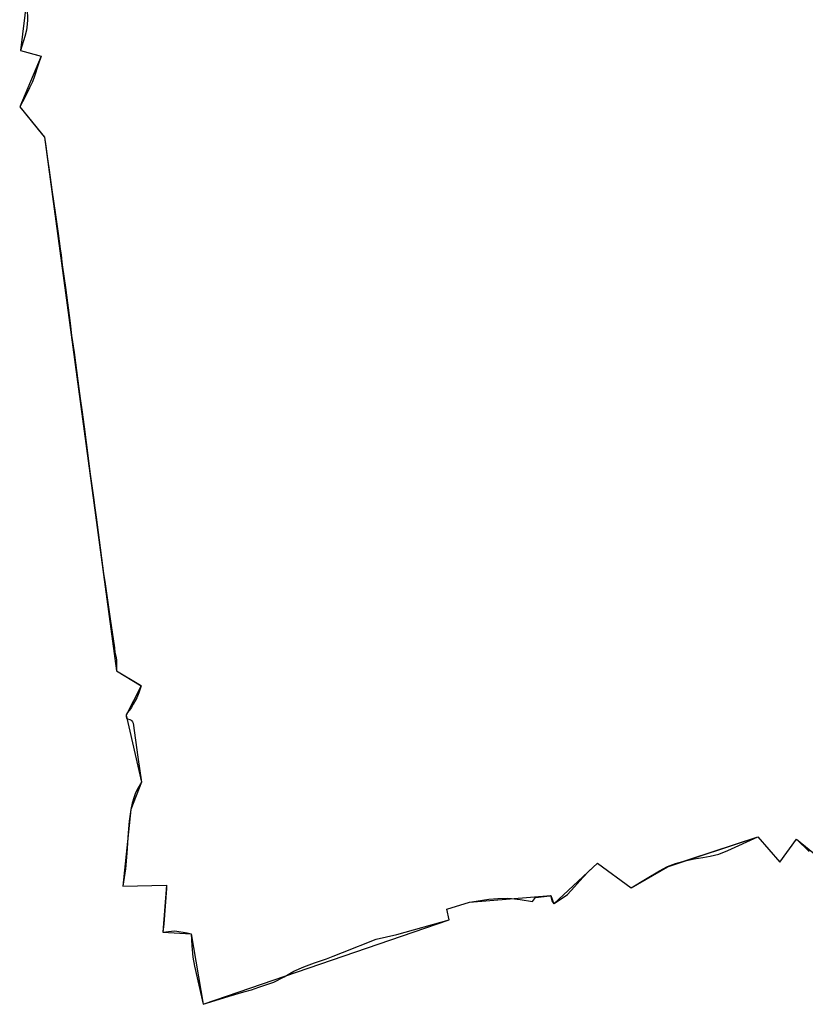
# Model space of a CAD drawing. Units: inches. Extents: x 48930 to 106139, y 57015 to 138762.
# Drawn here: x 49927 to 51369, y 95305 to 97113 of the extents above; entities that cross this region are included whole.
import ezdxf

# ---------------------------------------------------------------- set-up
doc = ezdxf.new("R2010")
doc.units = ezdxf.units.IN
doc.header["$MEASUREMENT"] = 0
for name, color, linetype, lineweight in [('LIMADM_CANTONS', 10, 'Continuous', 25), ('LIMADM_COMM_CADASTRALES', 10, 'Continuous', 25), ('LIMADM_COMMUNES', 10, 'Continuous', 25), ('LIMADM_DISTRICTS', 10, 'Continuous', 25), ('LIMADM_GEN_CANTONS', 10, 'Continuous', 25), ('LIMADM_GEN_COMM_CADASTRALES', 10, 'Continuous', 25), ('LIMADM_GEN_COMMUNES', 10, 'Continuous', 25), ('LIMADM_GEN_DISTRICTS', 10, 'Continuous', 25), ('LIMADM_GEN_PAYS', 10, 'Continuous', 25), ('LIMADM_GEN_SECTIONS', 10, 'Continuous', 25), ('LIMADM_JUDICIAIRE', 10, 'Continuous', 25), ('LIMADM_LEGISLATIVE', 10, 'Continuous', 25), ('LIMADM_PAYS', 10, 'Continuous', 25), ('LIMADM_SECTIONS', 10, 'Continuous', 25)]:
    doc.layers.add(name, color=color, linetype=linetype, lineweight=lineweight)

# ---------------------------------------------------------------- blocks, each defined once
blk = doc.blocks.new('limadmin_ACAD_1_FMEBLOCK38')
at = {"layer": 'LIMADM_GEN_COMM_CADASTRALES'}
blk.add_lwpolyline([(-1986.925, -1499.0955), (-1998.221, -1594.5995), (-1960.526, -1604.6325), (-1999.888, -1697.9775), (-1954.218, -1753.5835), (-1822.516, -2733.9745), (-1777.152, -2761.2795), (-1804.376, -2815.0005), (-1776.548, -2938.3305), (-1796.157, -2988.4955), (-1810.654, -3129.4865), (-1730.182, -3127.6975), (-1737.035, -3213.8035), (-1685.252, -3216.9785), (-1663.218, -3346.3665), (-1211.861, -3191.0115), (-1215.691, -3171.5115), (-1174.442, -3158.8115), (-1024.933, -3146.4925), (-1019.602, -3161.7325), (-939.585, -3087.1835), (-877.839, -3132.2685), (-810.89, -3093.5335), (-645.263, -3038.7965), (-604.713, -3085.1515), (-574.125, -3042.7335), (-511.111, -3094.6765)], dxfattribs=at)
blk = doc.blocks.new('limadmin_ACAD_1_FMEBLOCK137')
at = {"layer": 'LIMADM_GEN_CANTONS'}
blk.add_lwpolyline([(-10066.7065, 1463.417), (-10078.0025, 1367.913), (-10040.3075, 1357.88), (-10079.6695, 1264.535), (-10033.9995, 1208.929), (-9902.2975, 228.538), (-9856.9335, 201.233), (-9884.1575, 147.512), (-9856.3295, 24.182), (-9875.9385, -25.983), (-9890.4355, -166.974), (-9809.9635, -165.185), (-9816.8165, -251.291), (-9765.0335, -254.466), (-9742.9995, -383.854), (-9291.6425, -228.499), (-9295.4725, -208.999), (-9254.2235, -196.299), (-9104.7145, -183.98), (-9099.3835, -199.22), (-9019.3665, -124.671), (-8957.6205, -169.756), (-8890.6715, -131.021), (-8725.0445, -76.284), (-8684.4945, -122.639), (-8653.9065, -80.221), (-8590.8925, -132.164)], dxfattribs=at)
blk = doc.blocks.new('limadmin_ACAD_1_FMEBLOCK150')
at = {"layer": 'LIMADM_GEN_DISTRICTS'}
blk.add_lwpolyline([(-19780.5425, -14875.2055), (-19791.8385, -14970.7095), (-19754.1435, -14980.7425), (-19793.5055, -15074.0875), (-19747.8355, -15129.6935), (-19616.1335, -16110.0845), (-19570.7695, -16137.3895), (-19597.9935, -16191.1105), (-19570.1655, -16314.4405), (-19589.7745, -16364.6055), (-19604.2715, -16505.5965), (-19523.7995, -16503.8075), (-19530.6525, -16589.9135), (-19478.8695, -16593.0885), (-19456.8355, -16722.4765), (-19005.4785, -16567.1215), (-19009.3085, -16547.6215), (-18968.0595, -16534.9215), (-18818.5505, -16522.6025), (-18813.2195, -16537.8425), (-18733.2025, -16463.2935), (-18671.4565, -16508.3785), (-18604.5075, -16469.6435), (-18438.8805, -16414.9065), (-18398.3305, -16461.2615), (-18367.7425, -16418.8435), (-18304.7285, -16470.7865)], dxfattribs=at)
blk = doc.blocks.new('limadmin_ACAD_1_FMEBLOCK598')
at = {"layer": 'LIMADM_GEN_SECTIONS'}
blk.add_lwpolyline([(-1056.324, 28.654), (-1067.62, -66.85), (-1029.925, -76.883), (-1069.287, -170.228), (-1023.617, -225.834), (-891.915, -1206.225), (-846.551, -1233.53), (-873.775, -1287.251), (-845.947, -1410.581), (-865.556, -1460.746), (-880.053, -1601.737), (-799.581, -1599.948), (-806.434, -1686.054), (-754.651, -1689.229), (-732.617, -1818.617), (-281.26, -1663.262), (-285.09, -1643.762), (-243.841, -1631.062), (-94.332, -1618.743), (-89.001, -1633.983), (-8.984, -1559.434), (52.762, -1604.519), (119.711, -1565.784), (285.338, -1511.047), (325.888, -1557.402), (356.476, -1514.984), (419.49, -1566.927)], dxfattribs=at)
blk = doc.blocks.new('limadmin_ACAD_1_FMEBLOCK679')
at = {"layer": 'LIMADM_GEN_COMMUNES'}
blk.add_lwpolyline([(-5257.5155, -3486.503), (-5268.8115, -3582.007), (-5231.1165, -3592.04), (-5270.4785, -3685.385), (-5224.8085, -3740.991), (-5093.1065, -4721.382), (-5047.7425, -4748.687), (-5074.9665, -4802.408), (-5047.1385, -4925.738), (-5066.7475, -4975.903), (-5081.2445, -5116.894), (-5000.7725, -5115.105), (-5007.6255, -5201.211), (-4955.8425, -5204.386), (-4933.8085, -5333.774), (-4482.4515, -5178.419), (-4486.2815, -5158.919), (-4445.0325, -5146.219), (-4295.5235, -5133.9), (-4290.1925, -5149.14), (-4210.1755, -5074.591), (-4148.4295, -5119.676), (-4081.4805, -5080.941), (-3915.8535, -5026.204), (-3875.3035, -5072.559), (-3844.7155, -5030.141), (-3781.7015, -5082.084)], dxfattribs=at)
blk = doc.blocks.new('limadmin_ACAD_1_FMEBLOCK779')
at = {"layer": 'LIMADM_GEN_PAYS'}
blk.add_lwpolyline([(-27582.401, -736.6065), (-27593.697, -832.1105), (-27556.002, -842.1435), (-27595.364, -935.4885), (-27549.694, -991.0945), (-27417.992, -1971.4855), (-27372.628, -1998.7905), (-27399.852, -2052.5115), (-27372.024, -2175.8415), (-27391.633, -2226.0065), (-27406.13, -2366.9975), (-27325.658, -2365.2085), (-27332.511, -2451.3145), (-27280.728, -2454.4895), (-27258.694, -2583.8775), (-26807.337, -2428.5225), (-26811.167, -2409.0225), (-26769.918, -2396.3225), (-26620.409, -2384.0035), (-26615.078, -2399.2435), (-26535.061, -2324.6945), (-26473.315, -2369.7795), (-26406.366, -2331.0445), (-26240.739, -2276.3075), (-26200.189, -2322.6625), (-26169.601, -2280.2445), (-26106.587, -2332.1875)], dxfattribs=at)
blk = doc.blocks.new('limadmin_ACAD_1_FMEBLOCK871')
at = {"layer": 'LIMADM_COMMUNES'}
blk.add_lwpolyline([(-5256.6275, -3504.41), (-5256.1835, -3525.238), (-5256.9445, -3533.239), (-5258.0865, -3544.161), (-5260.8155, -3556.226), (-5268.8115, -3582.007), (-5244.8265, -3588.391), (-5239.7075, -3589.753), (-5231.1165, -3592.04), (-5235.7485, -3606.391), (-5243.7445, -3630.521), (-5247.2345, -3639.284), (-5252.3115, -3650.46), (-5260.4345, -3666.716), (-5270.4785, -3685.385), (-5228.5295, -3736.46), (-5224.8085, -3740.991), (-5222.3755, -3757.394), (-5219.1875, -3780.558), (-5216.3105, -3801.467), (-5211.3245, -3837.7), (-5205.0485, -3883.309), (-5200.0985, -3917.853), (-5196.2475, -3945.927), (-5194.6465, -3957.6), (-5193.8795, -3963.192), (-5193.0145, -3970.563), (-5191.9165, -3979.914), (-5186.2965, -4017.251), (-5178.0155, -4082.318), (-5175.1595, -4105.051), (-5173.3825, -4116.735), (-5170.6535, -4136.42), (-5161.7055, -4202.46), (-5159.2315, -4220.875), (-5156.4755, -4241.669), (-5152.3135, -4273.072), (-5144.6995, -4330.857), (-5141.5265, -4355.368), (-5137.4015, -4385.594), (-5134.6085, -4407.057), (-5132.3875, -4421.916), (-5130.2295, -4439.188), (-5126.4865, -4466.874), (-5116.4595, -4542.312), (-5114.4285, -4556.917), (-5104.4025, -4625.878), (-5096.7245, -4679.218), (-5095.7085, -4687.473), (-5093.9315, -4694.077), (-5093.1065, -4700.808), (-5093.1065, -4721.382), (-5048.8205, -4747.671), (-5047.7425, -4748.687), (-5052.0575, -4761.387), (-5055.7385, -4770.912), (-5062.1475, -4782.215), (-5065.1935, -4788.311), (-5069.1285, -4793.264), (-5073.1895, -4798.598), (-5074.9665, -4802.408), (-5075.0935, -4805.71), (-5074.3315, -4807.996), (-5072.5545, -4809.52), (-5068.3665, -4810.79), (-5066.0825, -4812.06), (-5064.8125, -4813.33), (-5063.7225, -4814.623), (-5062.1785, -4817.618), (-5053.7385, -4879.637), (-5047.1385, -4925.738), (-5055.0075, -4939.327), (-5058.6885, -4947.201), (-5060.4655, -4952.408), (-5064.0825, -4964.473), (-5066.7475, -4975.903), (-5069.4135, -4997.493), (-5071.3805, -5018.575), (-5074.1095, -5056.421), (-5075.1245, -5070.899), (-5076.3935, -5084.996), (-5078.9965, -5101.125), (-5081.2445, -5116.894), (-5000.7725, -5115.105), (-5001.2165, -5121.308), (-5005.8485, -5185.971), (-5007.6255, -5201.211), (-4991.7605, -5199.433), (-4987.0645, -5198.798), (-4981.8605, -5199.306), (-4963.2035, -5202.227), (-4955.8425, -5204.386), (-4954.7005, -5226.357), (-4952.4795, -5246.931), (-4949.6865, -5263.441), (-4933.8085, -5333.774), (-4911.5175, -5326.861), (-4885.7525, -5318.987), (-4859.0725, -5311.024), (-4845.3275, -5306.922), (-4831.3655, -5302.096), (-4804.0775, -5293.333), (-4785.3565, -5283.173), (-4767.2065, -5273.139), (-4749.0565, -5264.757), (-4729.6365, -5257.518), (-4707.6795, -5250.279), (-4695.3035, -5245.197), (-4678.2955, -5238.847), (-4616.1665, -5213.955), (-4578.0905, -5205.7), (-4482.4515, -5178.419), (-4486.2815, -5158.919), (-4445.0325, -5146.219), (-4421.1075, -5142.282), (-4409.6855, -5140.885), (-4393.0585, -5139.615), (-4375.1635, -5138.726), (-4367.6755, -5139.234), (-4351.6835, -5141.012), (-4329.5375, -5144.949), (-4323.6985, -5137.456), (-4297.6165, -5134.281), (-4295.5235, -5133.9), (-4295.5235, -5136.186), (-4293.7465, -5143.679), (-4290.1925, -5149.14), (-4289.1175, -5148.124), (-4273.0625, -5137.837), (-4265.0665, -5132.122), (-4252.5015, -5118.279), (-4236.8915, -5100.626), (-4225.9135, -5089.196), (-4210.1755, -5074.591), (-4148.4295, -5119.676), (-4119.1115, -5101.896), (-4096.3935, -5088.307), (-4081.4805, -5080.941), (-4066.7585, -5075.099), (-4049.3705, -5070.019), (-4032.4905, -5066.336), (-4016.3725, -5064.177), (-4003.3635, -5061.891), (-3987.4985, -5057.954), (-3970.8725, -5051.096), (-3915.8535, -5026.204), (-3875.3035, -5072.559), (-3844.7155, -5030.141), (-3821.7435, -5053.001)], dxfattribs=at)

msp = doc.modelspace()

# ---------------------------------------------------------------- linework, layer by layer
at = {"layer": 'LIMADM_CANTONS'}
msp.add_lwpolyline([(49940.849, 97134.184), (49941.293, 97113.356), (49940.532, 97105.355), (49939.39, 97094.433), (49936.661, 97082.368), (49928.665, 97056.587), (49952.65, 97050.203), (49957.769, 97048.841), (49966.36, 97046.554), (49961.728, 97032.203), (49953.732, 97008.073), (49950.242, 96999.31), (49945.165, 96988.134), (49937.042, 96971.878), (49926.998, 96953.209), (49968.947, 96902.134), (49972.668, 96897.603), (49975.101, 96881.2), (49978.289, 96858.036), (49981.166, 96837.127), (49986.152, 96800.894), (49992.428, 96755.285), (49997.378, 96720.741), (50001.229, 96692.667), (50002.83, 96680.994), (50003.597, 96675.402), (50004.462, 96668.031), (50005.56, 96658.68), (50011.18, 96621.343), (50019.461, 96556.276), (50022.317, 96533.543), (50024.094, 96521.859), (50026.823, 96502.174), (50035.771, 96436.134), (50038.245, 96417.719), (50041.001, 96396.925), (50045.163, 96365.522), (50052.777, 96307.737), (50055.95, 96283.226), (50060.075, 96253), (50062.868, 96231.537), (50065.089, 96216.678), (50067.247, 96199.406), (50070.99, 96171.72), (50081.017, 96096.282), (50083.048, 96081.677), (50093.074, 96012.716), (50100.752, 95959.376), (50101.768, 95951.121), (50103.545, 95944.517), (50104.37, 95937.786), (50104.37, 95917.212), (50148.656, 95890.923), (50149.734, 95889.907), (50145.419, 95877.207), (50141.738, 95867.682), (50135.329, 95856.379), (50132.283, 95850.283), (50128.348, 95845.33), (50124.287, 95839.996), (50122.51, 95836.186), (50122.383, 95832.884), (50123.145, 95830.598), (50124.922, 95829.074), (50129.11, 95827.804), (50131.394, 95826.534), (50132.664, 95825.264), (50133.754, 95823.971), (50135.298, 95820.976), (50143.738, 95758.957), (50150.338, 95712.856), (50142.469, 95699.267), (50138.788, 95691.393), (50137.011, 95686.186), (50133.394, 95674.121), (50130.729, 95662.691), (50128.063, 95641.101), (50126.096, 95620.019), (50123.367, 95582.173), (50122.352, 95567.695), (50121.083, 95553.598), (50118.48, 95537.469), (50116.232, 95521.7), (50196.704, 95523.489), (50196.26, 95517.286), (50191.628, 95452.623), (50189.851, 95437.383), (50205.716, 95439.161), (50210.412, 95439.796), (50215.616, 95439.288), (50234.273, 95436.367), (50241.634, 95434.208), (50242.776, 95412.237), (50244.997, 95391.663), (50247.79, 95375.153), (50263.668, 95304.82), (50285.959, 95311.733), (50311.724, 95319.607), (50338.404, 95327.57), (50352.149, 95331.672), (50366.111, 95336.498), (50393.399, 95345.261), (50412.12, 95355.421), (50430.27, 95365.455), (50448.42, 95373.837), (50467.84, 95381.076), (50489.797, 95388.315), (50502.173, 95393.397), (50519.181, 95399.747), (50581.31, 95424.639), (50619.386, 95432.894), (50715.025, 95460.175), (50711.195, 95479.675), (50752.444, 95492.375), (50776.369, 95496.312), (50787.791, 95497.709), (50804.418, 95498.979), (50822.313, 95499.868), (50829.801, 95499.36), (50845.793, 95497.582), (50867.939, 95493.645), (50873.778, 95501.138), (50899.86, 95504.313), (50901.953, 95504.694), (50901.953, 95502.408), (50903.73, 95494.915), (50907.284, 95489.454), (50908.359, 95490.47), (50924.414, 95500.757), (50932.41, 95506.472), (50944.975, 95520.315), (50960.585, 95537.968), (50971.563, 95549.398), (50987.301, 95564.003), (51049.047, 95518.918), (51078.365, 95536.698), (51101.083, 95550.287), (51115.996, 95557.653), (51130.718, 95563.495), (51148.106, 95568.575), (51164.986, 95572.258), (51181.104, 95574.417), (51194.113, 95576.703), (51209.978, 95580.64), (51226.604, 95587.498), (51281.623, 95612.39), (51322.173, 95566.035), (51352.761, 95608.453), (51375.733, 95585.593)], dxfattribs=at)
at = {"layer": 'LIMADM_COMM_CADASTRALES'}
msp.add_lwpolyline([(49940.849, 97134.184), (49941.293, 97113.356), (49940.532, 97105.355), (49939.39, 97094.433), (49936.661, 97082.368), (49928.665, 97056.587), (49952.65, 97050.203), (49957.769, 97048.841), (49966.36, 97046.554), (49961.728, 97032.203), (49953.732, 97008.073), (49950.242, 96999.31), (49945.165, 96988.134), (49937.042, 96971.878), (49926.998, 96953.209), (49968.947, 96902.134), (49972.668, 96897.603), (49975.101, 96881.2), (49978.289, 96858.036), (49981.166, 96837.127), (49986.152, 96800.894), (49992.428, 96755.285), (49997.378, 96720.741), (50001.229, 96692.667), (50002.83, 96680.994), (50003.597, 96675.402), (50004.462, 96668.031), (50005.56, 96658.68), (50011.18, 96621.343), (50019.461, 96556.276), (50022.317, 96533.543), (50024.094, 96521.859), (50026.823, 96502.174), (50035.771, 96436.134), (50038.245, 96417.719), (50041.001, 96396.925), (50045.163, 96365.522), (50052.777, 96307.737), (50055.95, 96283.226), (50060.075, 96253), (50062.868, 96231.537), (50065.089, 96216.678), (50067.247, 96199.406), (50070.99, 96171.72), (50081.017, 96096.282), (50083.048, 96081.677), (50093.074, 96012.716), (50100.752, 95959.376), (50101.768, 95951.121), (50103.545, 95944.517), (50104.37, 95937.786), (50104.37, 95917.212), (50148.656, 95890.923), (50149.734, 95889.907), (50145.419, 95877.207), (50141.738, 95867.682), (50135.329, 95856.379), (50132.283, 95850.283), (50128.348, 95845.33), (50124.287, 95839.996), (50122.51, 95836.186), (50122.383, 95832.884), (50123.145, 95830.598), (50124.922, 95829.074), (50129.11, 95827.804), (50131.394, 95826.534), (50132.664, 95825.264), (50133.754, 95823.971), (50135.298, 95820.976), (50143.738, 95758.957), (50150.338, 95712.856), (50142.469, 95699.267), (50138.788, 95691.393), (50137.011, 95686.186), (50133.394, 95674.121), (50130.729, 95662.691), (50128.063, 95641.101), (50126.096, 95620.019), (50123.367, 95582.173), (50122.352, 95567.695), (50121.083, 95553.598), (50118.48, 95537.469), (50116.232, 95521.7), (50196.704, 95523.489), (50196.26, 95517.286), (50191.628, 95452.623), (50189.851, 95437.383), (50205.716, 95439.161), (50210.412, 95439.796), (50215.616, 95439.288), (50234.273, 95436.367), (50241.634, 95434.208), (50242.776, 95412.237), (50244.997, 95391.663), (50247.79, 95375.153), (50263.668, 95304.82), (50285.959, 95311.733), (50311.724, 95319.607), (50338.404, 95327.57), (50352.149, 95331.672), (50366.111, 95336.498), (50393.399, 95345.261), (50412.12, 95355.421), (50430.27, 95365.455), (50448.42, 95373.837), (50467.84, 95381.076), (50489.797, 95388.315), (50502.173, 95393.397), (50519.181, 95399.747), (50581.31, 95424.639), (50619.386, 95432.894), (50715.025, 95460.175), (50711.195, 95479.675), (50752.444, 95492.375), (50776.369, 95496.312), (50787.791, 95497.709), (50804.418, 95498.979), (50822.313, 95499.868), (50829.801, 95499.36), (50845.793, 95497.582), (50867.939, 95493.645), (50873.778, 95501.138), (50899.86, 95504.313), (50901.953, 95504.694), (50901.953, 95502.408), (50903.73, 95494.915), (50907.284, 95489.454), (50908.359, 95490.47), (50924.414, 95500.757), (50932.41, 95506.472), (50944.975, 95520.315), (50960.585, 95537.968), (50971.563, 95549.398), (50987.301, 95564.003), (51049.047, 95518.918), (51078.365, 95536.698), (51101.083, 95550.287), (51115.996, 95557.653), (51130.718, 95563.495), (51148.106, 95568.575), (51164.986, 95572.258), (51181.104, 95574.417), (51194.113, 95576.703), (51209.978, 95580.64), (51226.604, 95587.498), (51281.623, 95612.39), (51322.173, 95566.035), (51352.761, 95608.453), (51375.733, 95585.593)], dxfattribs=at)
at = {"layer": 'LIMADM_DISTRICTS'}
msp.add_lwpolyline([(49940.849, 97134.184), (49941.293, 97113.356), (49940.532, 97105.355), (49939.39, 97094.433), (49936.661, 97082.368), (49928.665, 97056.587), (49952.65, 97050.203), (49957.769, 97048.841), (49966.36, 97046.554), (49961.728, 97032.203), (49953.732, 97008.073), (49950.242, 96999.31), (49945.165, 96988.134), (49937.042, 96971.878), (49926.998, 96953.209), (49968.947, 96902.134), (49972.668, 96897.603), (49975.101, 96881.2), (49978.289, 96858.036), (49981.166, 96837.127), (49986.152, 96800.894), (49992.428, 96755.285), (49997.378, 96720.741), (50001.229, 96692.667), (50002.83, 96680.994), (50003.597, 96675.402), (50004.462, 96668.031), (50005.56, 96658.68), (50011.18, 96621.343), (50019.461, 96556.276), (50022.317, 96533.543), (50024.094, 96521.859), (50026.823, 96502.174), (50035.771, 96436.134), (50038.245, 96417.719), (50041.001, 96396.925), (50045.163, 96365.522), (50052.777, 96307.737), (50055.95, 96283.226), (50060.075, 96253), (50062.868, 96231.537), (50065.089, 96216.678), (50067.247, 96199.406), (50070.99, 96171.72), (50081.017, 96096.282), (50083.048, 96081.677), (50093.074, 96012.716), (50100.752, 95959.376), (50101.768, 95951.121), (50103.545, 95944.517), (50104.37, 95937.786), (50104.37, 95917.212), (50148.656, 95890.923), (50149.734, 95889.907), (50145.419, 95877.207), (50141.738, 95867.682), (50135.329, 95856.379), (50132.283, 95850.283), (50128.348, 95845.33), (50124.287, 95839.996), (50122.51, 95836.186), (50122.383, 95832.884), (50123.145, 95830.598), (50124.922, 95829.074), (50129.11, 95827.804), (50131.394, 95826.534), (50132.664, 95825.264), (50133.754, 95823.971), (50135.298, 95820.976), (50143.738, 95758.957), (50150.338, 95712.856), (50142.469, 95699.267), (50138.788, 95691.393), (50137.011, 95686.186), (50133.394, 95674.121), (50130.729, 95662.691), (50128.063, 95641.101), (50126.096, 95620.019), (50123.367, 95582.173), (50122.352, 95567.695), (50121.083, 95553.598), (50118.48, 95537.469), (50116.232, 95521.7), (50196.704, 95523.489), (50196.26, 95517.286), (50191.628, 95452.623), (50189.851, 95437.383), (50205.716, 95439.161), (50210.412, 95439.796), (50215.616, 95439.288), (50234.273, 95436.367), (50241.634, 95434.208), (50242.776, 95412.237), (50244.997, 95391.663), (50247.79, 95375.153), (50263.668, 95304.82), (50285.959, 95311.733), (50311.724, 95319.607), (50338.404, 95327.57), (50352.149, 95331.672), (50366.111, 95336.498), (50393.399, 95345.261), (50412.12, 95355.421), (50430.27, 95365.455), (50448.42, 95373.837), (50467.84, 95381.076), (50489.797, 95388.315), (50502.173, 95393.397), (50519.181, 95399.747), (50581.31, 95424.639), (50619.386, 95432.894), (50715.025, 95460.175), (50711.195, 95479.675), (50752.444, 95492.375), (50776.369, 95496.312), (50787.791, 95497.709), (50804.418, 95498.979), (50822.313, 95499.868), (50829.801, 95499.36), (50845.793, 95497.582), (50867.939, 95493.645), (50873.778, 95501.138), (50899.86, 95504.313), (50901.953, 95504.694), (50901.953, 95502.408), (50903.73, 95494.915), (50907.284, 95489.454), (50908.359, 95490.47), (50924.414, 95500.757), (50932.41, 95506.472), (50944.975, 95520.315), (50960.585, 95537.968), (50971.563, 95549.398), (50987.301, 95564.003), (51049.047, 95518.918), (51078.365, 95536.698), (51101.083, 95550.287), (51115.996, 95557.653), (51130.718, 95563.495), (51148.106, 95568.575), (51164.986, 95572.258), (51181.104, 95574.417), (51194.113, 95576.703), (51209.978, 95580.64), (51226.604, 95587.498), (51281.623, 95612.39), (51322.173, 95566.035), (51352.761, 95608.453), (51375.733, 95585.593)], dxfattribs=at)
at = {"layer": 'LIMADM_JUDICIAIRE'}
msp.add_lwpolyline([(49940.849, 97134.184), (49941.293, 97113.356), (49940.532, 97105.355), (49939.39, 97094.433), (49936.661, 97082.368), (49928.665, 97056.587), (49952.65, 97050.203), (49957.769, 97048.841), (49966.36, 97046.554), (49961.728, 97032.203), (49953.732, 97008.073), (49950.242, 96999.31), (49945.165, 96988.134), (49937.042, 96971.878), (49926.998, 96953.209), (49968.947, 96902.134), (49972.668, 96897.603), (49975.101, 96881.2), (49978.289, 96858.036), (49981.166, 96837.127), (49986.152, 96800.894), (49992.428, 96755.285), (49997.378, 96720.741), (50001.229, 96692.667), (50002.83, 96680.994), (50003.597, 96675.402), (50004.462, 96668.031), (50005.56, 96658.68), (50011.18, 96621.343), (50019.461, 96556.276), (50022.317, 96533.543), (50024.094, 96521.859), (50026.823, 96502.174), (50035.771, 96436.134), (50038.245, 96417.719), (50041.001, 96396.925), (50045.163, 96365.522), (50052.777, 96307.737), (50055.95, 96283.226), (50060.075, 96253), (50062.868, 96231.537), (50065.089, 96216.678), (50067.247, 96199.406), (50070.99, 96171.72), (50081.017, 96096.282), (50083.048, 96081.677), (50093.074, 96012.716), (50100.752, 95959.376), (50101.768, 95951.121), (50103.545, 95944.517), (50104.37, 95937.786), (50104.37, 95917.212), (50148.656, 95890.923), (50149.734, 95889.907), (50145.419, 95877.207), (50141.738, 95867.682), (50135.329, 95856.379), (50132.283, 95850.283), (50128.348, 95845.33), (50124.287, 95839.996), (50122.51, 95836.186), (50122.383, 95832.884), (50123.145, 95830.598), (50124.922, 95829.074), (50129.11, 95827.804), (50131.394, 95826.534), (50132.664, 95825.264), (50133.754, 95823.971), (50135.298, 95820.976), (50143.738, 95758.957), (50150.338, 95712.856), (50142.469, 95699.267), (50138.788, 95691.393), (50137.011, 95686.186), (50133.394, 95674.121), (50130.729, 95662.691), (50128.063, 95641.101), (50126.096, 95620.019), (50123.367, 95582.173), (50122.352, 95567.695), (50121.083, 95553.598), (50118.48, 95537.469), (50116.232, 95521.7), (50196.704, 95523.489), (50196.26, 95517.286), (50191.628, 95452.623), (50189.851, 95437.383), (50205.716, 95439.161), (50210.412, 95439.796), (50215.616, 95439.288), (50234.273, 95436.367), (50241.634, 95434.208), (50242.776, 95412.237), (50244.997, 95391.663), (50247.79, 95375.153), (50263.668, 95304.82), (50285.959, 95311.733), (50311.724, 95319.607), (50338.404, 95327.57), (50352.149, 95331.672), (50366.111, 95336.498), (50393.399, 95345.261), (50412.12, 95355.421), (50430.27, 95365.455), (50448.42, 95373.837), (50467.84, 95381.076), (50489.797, 95388.315), (50502.173, 95393.397), (50519.181, 95399.747), (50581.31, 95424.639), (50619.386, 95432.894), (50715.025, 95460.175), (50711.195, 95479.675), (50752.444, 95492.375), (50776.369, 95496.312), (50787.791, 95497.709), (50804.418, 95498.979), (50822.313, 95499.868), (50829.801, 95499.36), (50845.793, 95497.582), (50867.939, 95493.645), (50873.778, 95501.138), (50899.86, 95504.313), (50901.953, 95504.694), (50901.953, 95502.408), (50903.73, 95494.915), (50907.284, 95489.454), (50908.359, 95490.47), (50924.414, 95500.757), (50932.41, 95506.472), (50944.975, 95520.315), (50960.585, 95537.968), (50971.563, 95549.398), (50987.301, 95564.003), (51049.047, 95518.918), (51078.365, 95536.698), (51101.083, 95550.287), (51115.996, 95557.653), (51130.718, 95563.495), (51148.106, 95568.575), (51164.986, 95572.258), (51181.104, 95574.417), (51194.113, 95576.703), (51209.978, 95580.64), (51226.604, 95587.498), (51281.623, 95612.39), (51322.173, 95566.035), (51352.761, 95608.453), (51375.733, 95585.593)], dxfattribs=at)
at = {"layer": 'LIMADM_LEGISLATIVE'}
msp.add_lwpolyline([(49940.849, 97134.184), (49941.293, 97113.356), (49940.532, 97105.355), (49939.39, 97094.433), (49936.661, 97082.368), (49928.665, 97056.587), (49952.65, 97050.203), (49957.769, 97048.841), (49966.36, 97046.554), (49961.728, 97032.203), (49953.732, 97008.073), (49950.242, 96999.31), (49945.165, 96988.134), (49937.042, 96971.878), (49926.998, 96953.209), (49968.947, 96902.134), (49972.668, 96897.603), (49975.101, 96881.2), (49978.289, 96858.036), (49981.166, 96837.127), (49986.152, 96800.894), (49992.428, 96755.285), (49997.378, 96720.741), (50001.229, 96692.667), (50002.83, 96680.994), (50003.597, 96675.402), (50004.462, 96668.031), (50005.56, 96658.68), (50011.18, 96621.343), (50019.461, 96556.276), (50022.317, 96533.543), (50024.094, 96521.859), (50026.823, 96502.174), (50035.771, 96436.134), (50038.245, 96417.719), (50041.001, 96396.925), (50045.163, 96365.522), (50052.777, 96307.737), (50055.95, 96283.226), (50060.075, 96253), (50062.868, 96231.537), (50065.089, 96216.678), (50067.247, 96199.406), (50070.99, 96171.72), (50081.017, 96096.282), (50083.048, 96081.677), (50093.074, 96012.716), (50100.752, 95959.376), (50101.768, 95951.121), (50103.545, 95944.517), (50104.37, 95937.786), (50104.37, 95917.212), (50148.656, 95890.923), (50149.734, 95889.907), (50145.419, 95877.207), (50141.738, 95867.682), (50135.329, 95856.379), (50132.283, 95850.283), (50128.348, 95845.33), (50124.287, 95839.996), (50122.51, 95836.186), (50122.383, 95832.884), (50123.145, 95830.598), (50124.922, 95829.074), (50129.11, 95827.804), (50131.394, 95826.534), (50132.664, 95825.264), (50133.754, 95823.971), (50135.298, 95820.976), (50143.738, 95758.957), (50150.338, 95712.856), (50142.469, 95699.267), (50138.788, 95691.393), (50137.011, 95686.186), (50133.394, 95674.121), (50130.729, 95662.691), (50128.063, 95641.101), (50126.096, 95620.019), (50123.367, 95582.173), (50122.352, 95567.695), (50121.083, 95553.598), (50118.48, 95537.469), (50116.232, 95521.7), (50196.704, 95523.489), (50196.26, 95517.286), (50191.628, 95452.623), (50189.851, 95437.383), (50205.716, 95439.161), (50210.412, 95439.796), (50215.616, 95439.288), (50234.273, 95436.367), (50241.634, 95434.208), (50242.776, 95412.237), (50244.997, 95391.663), (50247.79, 95375.153), (50263.668, 95304.82), (50285.959, 95311.733), (50311.724, 95319.607), (50338.404, 95327.57), (50352.149, 95331.672), (50366.111, 95336.498), (50393.399, 95345.261), (50412.12, 95355.421), (50430.27, 95365.455), (50448.42, 95373.837), (50467.84, 95381.076), (50489.797, 95388.315), (50502.173, 95393.397), (50519.181, 95399.747), (50581.31, 95424.639), (50619.386, 95432.894), (50715.025, 95460.175), (50711.195, 95479.675), (50752.444, 95492.375), (50776.369, 95496.312), (50787.791, 95497.709), (50804.418, 95498.979), (50822.313, 95499.868), (50829.801, 95499.36), (50845.793, 95497.582), (50867.939, 95493.645), (50873.778, 95501.138), (50899.86, 95504.313), (50901.953, 95504.694), (50901.953, 95502.408), (50903.73, 95494.915), (50907.284, 95489.454), (50908.359, 95490.47), (50924.414, 95500.757), (50932.41, 95506.472), (50944.975, 95520.315), (50960.585, 95537.968), (50971.563, 95549.398), (50987.301, 95564.003), (51049.047, 95518.918), (51078.365, 95536.698), (51101.083, 95550.287), (51115.996, 95557.653), (51130.718, 95563.495), (51148.106, 95568.575), (51164.986, 95572.258), (51181.104, 95574.417), (51194.113, 95576.703), (51209.978, 95580.64), (51226.604, 95587.498), (51281.623, 95612.39), (51322.173, 95566.035), (51352.761, 95608.453), (51375.733, 95585.593)], dxfattribs=at)
at = {"layer": 'LIMADM_PAYS'}
msp.add_lwpolyline([(49940.849, 97134.184), (49941.293, 97113.356), (49940.532, 97105.355), (49939.39, 97094.433), (49936.661, 97082.368), (49928.665, 97056.587), (49952.65, 97050.203), (49957.769, 97048.841), (49966.36, 97046.554), (49961.728, 97032.203), (49953.732, 97008.073), (49950.242, 96999.31), (49945.165, 96988.134), (49937.042, 96971.878), (49926.998, 96953.209), (49968.947, 96902.134), (49972.668, 96897.603), (49975.101, 96881.2), (49978.289, 96858.036), (49981.166, 96837.127), (49986.152, 96800.894), (49992.428, 96755.285), (49997.378, 96720.741), (50001.229, 96692.667), (50002.83, 96680.994), (50003.597, 96675.402), (50004.462, 96668.031), (50005.56, 96658.68), (50011.18, 96621.343), (50019.461, 96556.276), (50022.317, 96533.543), (50024.094, 96521.859), (50026.823, 96502.174), (50035.771, 96436.134), (50038.245, 96417.719), (50041.001, 96396.925), (50045.163, 96365.522), (50052.777, 96307.737), (50055.95, 96283.226), (50060.075, 96253), (50062.868, 96231.537), (50065.089, 96216.678), (50067.247, 96199.406), (50070.99, 96171.72), (50081.017, 96096.282), (50083.048, 96081.677), (50093.074, 96012.716), (50100.752, 95959.376), (50101.768, 95951.121), (50103.545, 95944.517), (50104.37, 95937.786), (50104.37, 95917.212), (50148.656, 95890.923), (50149.734, 95889.907), (50145.419, 95877.207), (50141.738, 95867.682), (50135.329, 95856.379), (50132.283, 95850.283), (50128.348, 95845.33), (50124.287, 95839.996), (50122.51, 95836.186), (50122.383, 95832.884), (50123.145, 95830.598), (50124.922, 95829.074), (50129.11, 95827.804), (50131.394, 95826.534), (50132.664, 95825.264), (50133.754, 95823.971), (50135.298, 95820.976), (50143.738, 95758.957), (50150.338, 95712.856), (50142.469, 95699.267), (50138.788, 95691.393), (50137.011, 95686.186), (50133.394, 95674.121), (50130.729, 95662.691), (50128.063, 95641.101), (50126.096, 95620.019), (50123.367, 95582.173), (50122.352, 95567.695), (50121.083, 95553.598), (50118.48, 95537.469), (50116.232, 95521.7), (50196.704, 95523.489), (50196.26, 95517.286), (50191.628, 95452.623), (50189.851, 95437.383), (50205.716, 95439.161), (50210.412, 95439.796), (50215.616, 95439.288), (50234.273, 95436.367), (50241.634, 95434.208), (50242.776, 95412.237), (50244.997, 95391.663), (50247.79, 95375.153), (50263.668, 95304.82), (50285.959, 95311.733), (50311.724, 95319.607), (50338.404, 95327.57), (50352.149, 95331.672), (50366.111, 95336.498), (50393.399, 95345.261), (50412.12, 95355.421), (50430.27, 95365.455), (50448.42, 95373.837), (50467.84, 95381.076), (50489.797, 95388.315), (50502.173, 95393.397), (50519.181, 95399.747), (50581.31, 95424.639), (50619.386, 95432.894), (50715.025, 95460.175), (50711.195, 95479.675), (50752.444, 95492.375), (50776.369, 95496.312), (50787.791, 95497.709), (50804.418, 95498.979), (50822.313, 95499.868), (50829.801, 95499.36), (50845.793, 95497.582), (50867.939, 95493.645), (50873.778, 95501.138), (50899.86, 95504.313), (50901.953, 95504.694), (50901.953, 95502.408), (50903.73, 95494.915), (50907.284, 95489.454), (50908.359, 95490.47), (50924.414, 95500.757), (50932.41, 95506.472), (50944.975, 95520.315), (50960.585, 95537.968), (50971.563, 95549.398), (50987.301, 95564.003), (51049.047, 95518.918), (51078.365, 95536.698), (51101.083, 95550.287), (51115.996, 95557.653), (51130.718, 95563.495), (51148.106, 95568.575), (51164.986, 95572.258), (51181.104, 95574.417), (51194.113, 95576.703), (51209.978, 95580.64), (51226.604, 95587.498), (51281.623, 95612.39), (51322.173, 95566.035), (51352.761, 95608.453), (51375.733, 95585.593)], dxfattribs=at)
at = {"layer": 'LIMADM_SECTIONS'}
msp.add_lwpolyline([(49940.849, 97134.184), (49941.293, 97113.356), (49940.532, 97105.355), (49939.39, 97094.433), (49936.661, 97082.368), (49928.665, 97056.587), (49952.65, 97050.203), (49957.769, 97048.841), (49966.36, 97046.554), (49961.728, 97032.203), (49953.732, 97008.073), (49950.242, 96999.31), (49945.165, 96988.134), (49937.042, 96971.878), (49926.998, 96953.209), (49968.947, 96902.134), (49972.668, 96897.603), (49975.101, 96881.2), (49978.289, 96858.036), (49981.166, 96837.127), (49986.152, 96800.894), (49992.428, 96755.285), (49997.378, 96720.741), (50001.229, 96692.667), (50002.83, 96680.994), (50003.597, 96675.402), (50004.462, 96668.031), (50005.56, 96658.68), (50011.18, 96621.343), (50019.461, 96556.276), (50022.317, 96533.543), (50024.094, 96521.859), (50026.823, 96502.174), (50035.771, 96436.134), (50038.245, 96417.719), (50041.001, 96396.925), (50045.163, 96365.522), (50052.777, 96307.737), (50055.95, 96283.226), (50060.075, 96253), (50062.868, 96231.537), (50065.089, 96216.678), (50067.247, 96199.406), (50070.99, 96171.72), (50081.017, 96096.282), (50083.048, 96081.677), (50093.074, 96012.716), (50100.752, 95959.376), (50101.768, 95951.121), (50103.545, 95944.517), (50104.37, 95937.786), (50104.37, 95917.212), (50148.656, 95890.923), (50149.734, 95889.907), (50145.419, 95877.207), (50141.738, 95867.682), (50135.329, 95856.379), (50132.283, 95850.283), (50128.348, 95845.33), (50124.287, 95839.996), (50122.51, 95836.186), (50122.383, 95832.884), (50123.145, 95830.598), (50124.922, 95829.074), (50129.11, 95827.804), (50131.394, 95826.534), (50132.664, 95825.264), (50133.754, 95823.971), (50135.298, 95820.976), (50143.738, 95758.957), (50150.338, 95712.856), (50142.469, 95699.267), (50138.788, 95691.393), (50137.011, 95686.186), (50133.394, 95674.121), (50130.729, 95662.691), (50128.063, 95641.101), (50126.096, 95620.019), (50123.367, 95582.173), (50122.352, 95567.695), (50121.083, 95553.598), (50118.48, 95537.469), (50116.232, 95521.7), (50196.704, 95523.489), (50196.26, 95517.286), (50191.628, 95452.623), (50189.851, 95437.383), (50205.716, 95439.161), (50210.412, 95439.796), (50215.616, 95439.288), (50234.273, 95436.367), (50241.634, 95434.208), (50242.776, 95412.237), (50244.997, 95391.663), (50247.79, 95375.153), (50263.668, 95304.82), (50285.959, 95311.733), (50311.724, 95319.607), (50338.404, 95327.57), (50352.149, 95331.672), (50366.111, 95336.498), (50393.399, 95345.261), (50412.12, 95355.421), (50430.27, 95365.455), (50448.42, 95373.837), (50467.84, 95381.076), (50489.797, 95388.315), (50502.173, 95393.397), (50519.181, 95399.747), (50581.31, 95424.639), (50619.386, 95432.894), (50715.025, 95460.175), (50711.195, 95479.675), (50752.444, 95492.375), (50776.369, 95496.312), (50787.791, 95497.709), (50804.418, 95498.979), (50822.313, 95499.868), (50829.801, 95499.36), (50845.793, 95497.582), (50867.939, 95493.645), (50873.778, 95501.138), (50899.86, 95504.313), (50901.953, 95504.694), (50901.953, 95502.408), (50903.73, 95494.915), (50907.284, 95489.454), (50908.359, 95490.47), (50924.414, 95500.757), (50932.41, 95506.472), (50944.975, 95520.315), (50960.585, 95537.968), (50971.563, 95549.398), (50987.301, 95564.003), (51049.047, 95518.918), (51078.365, 95536.698), (51101.083, 95550.287), (51115.996, 95557.653), (51130.718, 95563.495), (51148.106, 95568.575), (51164.986, 95572.258), (51181.104, 95574.417), (51194.113, 95576.703), (51209.978, 95580.64), (51226.604, 95587.498), (51281.623, 95612.39), (51322.173, 95566.035), (51352.761, 95608.453), (51375.733, 95585.593)], dxfattribs=at)

# ---------------------------------------------------------------- block references
at = {"layer": 'LIMADM_COMMUNES'}
msp.add_blockref('limadmin_ACAD_1_FMEBLOCK871', (55197.477, 100638.594), dxfattribs=at)
at = {"layer": 'LIMADM_GEN_CANTONS'}
msp.add_blockref('limadmin_ACAD_1_FMEBLOCK137', (60006.668, 95688.674), dxfattribs=at)
at = {"layer": 'LIMADM_GEN_COMM_CADASTRALES'}
msp.add_blockref('limadmin_ACAD_1_FMEBLOCK38', (51926.886, 98651.186), dxfattribs=at)
at = {"layer": 'LIMADM_GEN_COMMUNES'}
msp.add_blockref('limadmin_ACAD_1_FMEBLOCK679', (55197.477, 100638.594), dxfattribs=at)
at = {"layer": 'LIMADM_GEN_DISTRICTS'}
msp.add_blockref('limadmin_ACAD_1_FMEBLOCK150', (69720.503, 112027.296), dxfattribs=at)
at = {"layer": 'LIMADM_GEN_PAYS'}
msp.add_blockref('limadmin_ACAD_1_FMEBLOCK779', (77522.362, 97888.697), dxfattribs=at)
at = {"layer": 'LIMADM_GEN_SECTIONS'}
msp.add_blockref('limadmin_ACAD_1_FMEBLOCK598', (50996.285, 97123.437), dxfattribs=at)

doc.saveas('drawing.dxf')
